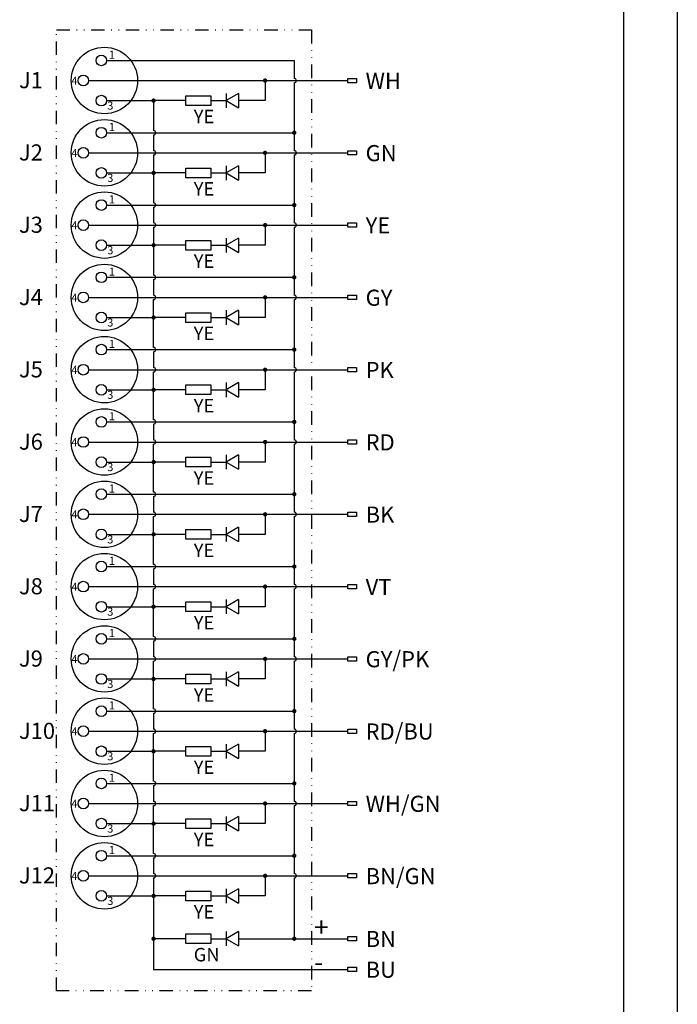
# Model space of a CAD drawing. Units: millimetres. Extents: x 5517 to 6111, y 1425 to 1845.
# Drawn here: x 5988 to 6111, y 1520 to 1704 of the extents above; entities that cross this region are included whole.
import ezdxf
from ezdxf.enums import TextEntityAlignment as Align

# ---------------------------------------------------------------- set-up
doc = ezdxf.new("R2010")
doc.units = ezdxf.units.MM
doc.linetypes.add('DIVIDE', pattern=[1.25, 0.5, -0.25, 0, -0.25, 0, -0.25])
doc.layers.add('A1', color=7, linetype='Continuous', lineweight=30)
doc.layers.add('A7', color=7, linetype='Continuous', lineweight=25)
doc.layers.add('A3', color=3, linetype='Continuous')
doc.layers.add('A6', color=1, linetype='Continuous')
doc.styles.add('样式', font='isocp.shx', dxfattribs={"bigfont": 'gbcbig.shx'})

msp = doc.modelspace()

# ---------------------------------------------------------------- linework, layer by layer
at = {"layer": 'A1'}
msp.add_line((6100.712, 1835.087), (6100.712, 1435.087), dxfattribs=at)
at = {"layer": 'A3', "color": 0}
for p, q in [((6004.46, 1682.569), (6039.394, 1682.569)), ((6029.029, 1676.432), (6026.709, 1675.093)), ((6026.709, 1676.432), (6026.709, 1673.754)), ((6029.029, 1676.432), (6029.029, 1673.754)), ((6023.867, 1675.093), (6026.709, 1675.093)), ((6026.709, 1675.093), (6029.029, 1673.754)), ((6023.867, 1661.641), (6026.709, 1661.641)), ((6029.029, 1662.98), (6026.709, 1661.641)), ((6026.709, 1662.98), (6026.709, 1660.302)), ((6026.709, 1661.641), (6029.029, 1660.302)), ((6029.029, 1662.98), (6029.029, 1660.302)), ((6029.029, 1649.529), (6026.709, 1648.189)), ((6026.709, 1649.529), (6026.709, 1646.85)), ((6029.029, 1649.529), (6029.029, 1646.85)), ((6023.867, 1648.189), (6026.709, 1648.189)), ((6026.709, 1648.189), (6029.029, 1646.85)), ((6029.029, 1636.077), (6026.709, 1634.738)), ((6026.709, 1636.077), (6026.709, 1633.398)), ((6029.029, 1636.077), (6029.029, 1633.398)), ((6023.867, 1634.738), (6026.709, 1634.738)), ((6026.709, 1634.738), (6029.029, 1633.398)), ((6023.867, 1621.286), (6026.709, 1621.286)), ((6029.029, 1622.625), (6026.709, 1621.286)), ((6026.709, 1622.625), (6026.709, 1619.947)), ((6026.709, 1621.286), (6029.029, 1619.947)), ((6029.029, 1622.625), (6029.029, 1619.947)), ((6029.029, 1609.174), (6026.709, 1607.834)), ((6026.709, 1609.174), (6026.709, 1606.495)), ((6029.029, 1609.174), (6029.029, 1606.495)), ((6023.867, 1607.834), (6026.709, 1607.834)), ((6026.709, 1607.834), (6029.029, 1606.495)), ((6029.029, 1595.722), (6026.709, 1594.383)), ((6026.709, 1595.722), (6026.709, 1593.043)), ((6029.029, 1595.722), (6029.029, 1593.043)), ((6023.867, 1594.383), (6026.709, 1594.383)), ((6026.709, 1594.383), (6029.029, 1593.043)), ((6029.029, 1582.27), (6026.709, 1580.931)), ((6026.709, 1582.27), (6026.709, 1579.592)), ((6029.029, 1582.27), (6029.029, 1579.592)), ((6023.867, 1580.931), (6026.709, 1580.931)), ((6026.709, 1580.931), (6029.029, 1579.592)), ((6029.029, 1568.818), (6026.709, 1567.479)), ((6026.709, 1568.818), (6026.709, 1566.14)), ((6029.029, 1568.818), (6029.029, 1566.14)), ((6023.867, 1567.479), (6026.709, 1567.479)), ((6026.709, 1567.479), (6029.029, 1566.14)), ((6029.029, 1555.367), (6026.709, 1554.027)), ((6026.709, 1555.367), (6026.709, 1552.688)), ((6029.029, 1555.367), (6029.029, 1552.688)), ((6023.867, 1554.027), (6026.709, 1554.027)), ((6026.709, 1554.027), (6029.029, 1552.688)), ((6029.029, 1541.915), (6026.709, 1540.576)), ((6026.709, 1541.915), (6026.709, 1539.236)), ((6029.029, 1541.915), (6029.029, 1539.236)), ((6023.867, 1540.576), (6026.709, 1540.576)), ((6026.709, 1540.576), (6029.029, 1539.236)), ((6029.029, 1533.947), (6026.709, 1532.608)), ((6026.709, 1533.947), (6026.709, 1531.269)), ((6029.029, 1533.947), (6029.029, 1531.269)), ((6023.867, 1532.608), (6026.709, 1532.608)), ((6026.709, 1532.608), (6029.029, 1531.269))]:
    msp.add_line(p, q, dxfattribs=at)
for points in [[(6049.384, 1692.682), (6051.003, 1692.682), (6051.003, 1691.883), (6049.384, 1691.883)], [(6049.384, 1679.23), (6051.003, 1679.23), (6051.003, 1678.431), (6049.384, 1678.431)], [(6019.182, 1675.991), (6023.867, 1675.991), (6023.867, 1674.195), (6019.182, 1674.195)], [(6049.384, 1665.779), (6051.003, 1665.779), (6051.003, 1664.979), (6049.384, 1664.979)], [(6019.182, 1662.539), (6023.867, 1662.539), (6023.867, 1660.743), (6019.182, 1660.743)], [(6049.384, 1652.327), (6051.003, 1652.327), (6051.003, 1651.528), (6049.384, 1651.528)], [(6019.182, 1649.087), (6023.867, 1649.087), (6023.867, 1647.291), (6019.182, 1647.291)], [(6049.384, 1638.875), (6051.003, 1638.875), (6051.003, 1638.076), (6049.384, 1638.076)], [(6019.182, 1635.636), (6023.867, 1635.636), (6023.867, 1633.84), (6019.182, 1633.84)], [(6049.384, 1625.423), (6051.003, 1625.423), (6051.003, 1624.624), (6049.384, 1624.624)], [(6019.182, 1622.184), (6023.867, 1622.184), (6023.867, 1620.388), (6019.182, 1620.388)], [(6049.384, 1611.972), (6051.003, 1611.972), (6051.003, 1611.173), (6049.384, 1611.173)], [(6019.182, 1608.732), (6023.867, 1608.732), (6023.867, 1606.936), (6019.182, 1606.936)], [(6049.384, 1598.52), (6051.003, 1598.52), (6051.003, 1597.721), (6049.384, 1597.721)], [(6019.182, 1595.281), (6023.867, 1595.281), (6023.867, 1593.485), (6019.182, 1593.485)], [(6049.384, 1585.068), (6051.003, 1585.068), (6051.003, 1584.269), (6049.384, 1584.269)], [(6019.182, 1581.829), (6023.867, 1581.829), (6023.867, 1580.033), (6019.182, 1580.033)], [(6049.384, 1571.617), (6051.003, 1571.617), (6051.003, 1570.817), (6049.384, 1570.817)], [(6019.182, 1568.377), (6023.867, 1568.377), (6023.867, 1566.581), (6019.182, 1566.581)], [(6049.384, 1558.165), (6051.003, 1558.165), (6051.003, 1557.366), (6049.384, 1557.366)], [(6019.182, 1554.925), (6023.867, 1554.925), (6023.867, 1553.129), (6019.182, 1553.129)], [(6049.384, 1544.713), (6051.003, 1544.713), (6051.003, 1543.914), (6049.384, 1543.914)], [(6019.182, 1541.474), (6023.867, 1541.474), (6023.867, 1539.678), (6019.182, 1539.678)], [(6019.182, 1533.506), (6023.867, 1533.506), (6023.867, 1531.71), (6019.182, 1531.71)], [(6049.384, 1533.008), (6051.003, 1533.008), (6051.003, 1532.208), (6049.384, 1532.208)], [(6049.384, 1527.296), (6051.003, 1527.296), (6051.003, 1526.497), (6049.384, 1526.497)]]:
    msp.add_lwpolyline(points, close=True, dxfattribs=at)
for centre, radius in [((6004.041, 1692.282), 6.181), ((6003.471, 1696.02), 0.989), ((6000.113, 1692.282), 0.989), ((6003.471, 1688.545), 0.989), ((6004.041, 1678.831), 6.181), ((6003.471, 1682.569), 0.989), ((6000.113, 1678.831), 0.989), ((6003.471, 1675.093), 0.989), ((6004.041, 1665.379), 6.181), ((6003.471, 1669.117), 0.989), ((6000.113, 1665.379), 0.989), ((6003.471, 1661.641), 0.989), ((6004.041, 1651.927), 6.181), ((6003.471, 1655.665), 0.989), ((6000.113, 1651.927), 0.989), ((6003.471, 1648.189), 0.989), ((6004.041, 1638.476), 6.181), ((6003.471, 1642.213), 0.989), ((6000.113, 1638.476), 0.989), ((6003.471, 1634.738), 0.989), ((6004.041, 1625.024), 6.181), ((6003.471, 1628.762), 0.989), ((6000.113, 1625.024), 0.989), ((6003.471, 1621.286), 0.989), ((6004.041, 1611.572), 6.181), ((6003.471, 1615.31), 0.989), ((6000.113, 1611.572), 0.989), ((6003.471, 1607.834), 0.989), ((6004.041, 1598.12), 6.181), ((6003.471, 1601.858), 0.989), ((6000.113, 1598.12), 0.989), ((6003.471, 1594.383), 0.989), ((6004.041, 1584.669), 6.181), ((6003.471, 1588.407), 0.989), ((6000.113, 1584.669), 0.989), ((6003.471, 1580.931), 0.989), ((6004.041, 1571.217), 6.181), ((6003.471, 1574.955), 0.989), ((6000.113, 1571.217), 0.989), ((6003.471, 1567.479), 0.989), ((6004.041, 1557.765), 6.181), ((6003.471, 1561.503), 0.989), ((6000.113, 1557.765), 0.989), ((6003.471, 1554.027), 0.989), ((6004.041, 1544.314), 6.181), ((6003.471, 1548.051), 0.989), ((6000.113, 1544.314), 0.989), ((6003.471, 1540.576), 0.989)]:
    msp.add_circle(centre, radius, dxfattribs=at)
at = {"layer": 'A6'}
msp.add_line((6110.712, 1845.087), (6110.712, 1425.087), dxfattribs=at)
at = {"layer": 'A7'}
for p, q in [((6004.46, 1696.02), (6039.394, 1696.02)), ((6039.394, 1696.02), (6039.394, 1692.682)), ((6001.102, 1692.282), (6049.384, 1692.282)), ((6033.964, 1692.282), (6033.964, 1688.545)), ((6039.394, 1691.882), (6039.394, 1679.231)), ((6029.029, 1689.884), (6026.709, 1688.545)), ((6026.709, 1689.884), (6026.709, 1687.205)), ((6029.029, 1689.884), (6029.029, 1687.205)), ((6004.46, 1688.545), (6013.196, 1688.545)), ((6019.182, 1688.545), (6013.196, 1688.545)), ((6013.196, 1688.545), (6013.196, 1682.969)), ((6023.867, 1688.545), (6026.709, 1688.545)), ((6026.709, 1688.545), (6029.029, 1687.205)), ((6033.964, 1688.545), (6029.029, 1688.545)), ((6013.196, 1682.169), (6013.196, 1679.231)), ((6001.102, 1678.831), (6049.384, 1678.831)), ((6013.196, 1678.431), (6013.196, 1669.517)), ((6033.964, 1678.831), (6033.964, 1675.093)), ((6039.394, 1678.431), (6039.394, 1665.779)), ((6004.46, 1675.093), (6013.196, 1675.093)), ((6019.182, 1675.093), (6013.196, 1675.093)), ((6033.964, 1675.093), (6029.029, 1675.093)), ((6004.46, 1669.117), (6039.394, 1669.117)), ((6013.196, 1668.717), (6013.196, 1665.779)), ((6001.102, 1665.379), (6049.384, 1665.379)), ((6033.964, 1665.379), (6033.964, 1661.641)), ((6013.196, 1664.979), (6013.196, 1656.065)), ((6039.394, 1664.979), (6039.394, 1652.327)), ((6004.46, 1661.641), (6013.196, 1661.641)), ((6019.182, 1661.641), (6013.196, 1661.641)), ((6033.964, 1661.641), (6029.029, 1661.641)), ((6004.46, 1655.665), (6039.394, 1655.665)), ((6013.196, 1655.265), (6013.196, 1652.327)), ((6001.102, 1651.927), (6049.384, 1651.927)), ((6013.196, 1642.613), (6013.196, 1651.527)), ((6033.964, 1651.927), (6033.964, 1648.189)), ((6039.394, 1651.527), (6039.394, 1638.876)), ((6004.46, 1648.189), (6013.196, 1648.189)), ((6019.182, 1648.189), (6013.196, 1648.189)), ((6033.964, 1648.189), (6029.029, 1648.189)), ((6004.46, 1642.213), (6039.394, 1642.213)), ((6013.196, 1641.813), (6013.196, 1638.876)), ((6001.102, 1638.476), (6049.384, 1638.476)), ((6013.196, 1629.162), (6013.196, 1638.076)), ((6033.964, 1638.476), (6033.964, 1634.738)), ((6039.394, 1638.076), (6039.394, 1625.424)), ((6004.46, 1634.738), (6013.196, 1634.738)), ((6019.182, 1634.738), (6013.196, 1634.738)), ((6033.964, 1634.738), (6029.029, 1634.738)), ((6004.46, 1628.762), (6039.394, 1628.762)), ((6013.196, 1628.362), (6013.196, 1625.424)), ((6001.102, 1625.024), (6049.384, 1625.024)), ((6033.964, 1625.024), (6033.964, 1621.286)), ((6013.196, 1615.71), (6013.196, 1624.624)), ((6039.394, 1624.624), (6039.394, 1611.972)), ((6004.46, 1621.286), (6013.196, 1621.286)), ((6019.182, 1621.286), (6013.196, 1621.286)), ((6033.964, 1621.286), (6029.029, 1621.286)), ((6004.46, 1615.31), (6039.394, 1615.31)), ((6013.196, 1614.91), (6013.196, 1611.972)), ((6001.102, 1611.572), (6049.384, 1611.572)), ((6013.196, 1602.258), (6013.196, 1611.172)), ((6033.964, 1611.572), (6033.964, 1607.834)), ((6039.394, 1611.172), (6039.394, 1598.52)), ((6004.46, 1607.834), (6013.196, 1607.834)), ((6019.182, 1607.834), (6013.196, 1607.834)), ((6033.964, 1607.834), (6029.029, 1607.834)), ((6004.46, 1601.858), (6039.394, 1601.858)), ((6013.196, 1601.458), (6013.196, 1598.52)), ((6001.102, 1598.12), (6049.384, 1598.12)), ((6013.196, 1588.807), (6013.196, 1597.72)), ((6033.964, 1598.12), (6033.964, 1594.383)), ((6039.394, 1597.72), (6039.394, 1585.069)), ((6004.46, 1594.383), (6013.196, 1594.383)), ((6019.182, 1594.383), (6013.196, 1594.383)), ((6033.964, 1594.383), (6029.029, 1594.383)), ((6004.46, 1588.407), (6039.394, 1588.407)), ((6013.196, 1588.007), (6013.196, 1585.069)), ((6001.102, 1584.669), (6049.384, 1584.669)), ((6033.964, 1584.669), (6033.964, 1580.931)), ((6013.196, 1575.355), (6013.196, 1584.269)), ((6039.394, 1584.269), (6039.394, 1571.617)), ((6004.46, 1580.931), (6013.196, 1580.931)), ((6019.182, 1580.931), (6013.196, 1580.931)), ((6033.964, 1580.931), (6029.029, 1580.931)), ((6004.46, 1574.955), (6039.394, 1574.955)), ((6013.196, 1574.555), (6013.196, 1571.617)), ((6001.102, 1571.217), (6049.384, 1571.217)), ((6013.196, 1561.903), (6013.196, 1570.817)), ((6033.964, 1571.217), (6033.964, 1567.479)), ((6039.394, 1570.817), (6039.394, 1558.165)), ((6004.46, 1567.479), (6013.196, 1567.479)), ((6019.182, 1567.479), (6013.196, 1567.479)), ((6033.964, 1567.479), (6029.029, 1567.479)), ((6004.46, 1561.503), (6039.394, 1561.503)), ((6013.196, 1561.103), (6013.196, 1558.165)), ((6001.102, 1557.765), (6049.384, 1557.765)), ((6013.196, 1548.451), (6013.196, 1557.365)), ((6033.964, 1557.765), (6033.964, 1554.027)), ((6039.394, 1557.365), (6039.394, 1544.714)), ((6004.46, 1554.027), (6013.196, 1554.027)), ((6019.182, 1554.027), (6013.196, 1554.027)), ((6033.964, 1554.027), (6029.029, 1554.027)), ((6004.46, 1548.051), (6039.394, 1548.051)), ((6013.196, 1547.651), (6013.196, 1544.714)), ((6001.102, 1544.314), (6049.384, 1544.314)), ((6013.196, 1543.914), (6013.196, 1526.896)), ((6033.964, 1544.314), (6033.964, 1540.576)), ((6039.394, 1543.914), (6039.394, 1532.608)), ((6004.46, 1540.576), (6013.196, 1540.576)), ((6019.182, 1540.576), (6013.196, 1540.576)), ((6033.964, 1540.576), (6029.029, 1540.576)), ((6019.182, 1532.608), (6013.196, 1532.608)), ((6029.029, 1532.608), (6049.384, 1532.608)), ((6013.196, 1526.896), (6049.384, 1526.896))]:
    msp.add_line(p, q, dxfattribs=at)
at = {"layer": 'A7', "linetype": 'DIVIDE', "ltscale": 5}
msp.add_lwpolyline([(6042.611, 1701.688), (6042.611, 1522.884), (5995.109, 1522.884), (5995.109, 1701.688)], close=True, dxfattribs=at)
at = {"layer": 'A7', "const_width": 0.4}
for points in [[(6033.964, 1692.482, 1), (6033.964, 1692.082, 1)], [(6013.196, 1688.745, 1), (6013.196, 1688.345, 1)], [(6039.394, 1682.769, 1), (6039.394, 1682.369, 1)], [(6033.964, 1679.031, 1), (6033.964, 1678.631, 1)], [(6013.196, 1675.293, 1), (6013.196, 1674.893, 1)], [(6039.394, 1669.317, 1), (6039.394, 1668.917, 1)], [(6033.964, 1665.579, 1), (6033.964, 1665.179, 1)], [(6013.196, 1661.841, 1), (6013.196, 1661.441, 1)], [(6039.394, 1655.865, 1), (6039.394, 1655.465, 1)], [(6033.964, 1652.127, 1), (6033.964, 1651.727, 1)], [(6013.196, 1648.389, 1), (6013.196, 1647.989, 1)], [(6039.394, 1642.413, 1), (6039.394, 1642.013, 1)], [(6033.964, 1638.676, 1), (6033.964, 1638.276, 1)], [(6013.196, 1634.938, 1), (6013.196, 1634.538, 1)], [(6039.394, 1628.962, 1), (6039.394, 1628.562, 1)], [(6033.964, 1625.224, 1), (6033.964, 1624.824, 1)], [(6013.196, 1621.486, 1), (6013.196, 1621.086, 1)], [(6039.394, 1615.51, 1), (6039.394, 1615.11, 1)], [(6033.964, 1611.772, 1), (6033.964, 1611.372, 1)], [(6013.196, 1608.034, 1), (6013.196, 1607.634, 1)], [(6039.394, 1602.058, 1), (6039.394, 1601.658, 1)], [(6033.964, 1598.32, 1), (6033.964, 1597.92, 1)], [(6013.196, 1594.583, 1), (6013.196, 1594.183, 1)], [(6039.394, 1588.607, 1), (6039.394, 1588.207, 1)], [(6033.964, 1584.869, 1), (6033.964, 1584.469, 1)], [(6013.196, 1581.131, 1), (6013.196, 1580.731, 1)], [(6039.394, 1575.155, 1), (6039.394, 1574.755, 1)], [(6033.964, 1571.417, 1), (6033.964, 1571.017, 1)], [(6013.196, 1567.679, 1), (6013.196, 1567.279, 1)], [(6039.394, 1561.703, 1), (6039.394, 1561.303, 1)], [(6033.964, 1557.965, 1), (6033.964, 1557.565, 1)], [(6013.196, 1554.227, 1), (6013.196, 1553.827, 1)], [(6039.394, 1548.251, 1), (6039.394, 1547.851, 1)], [(6033.964, 1544.514, 1), (6033.964, 1544.114, 1)], [(6013.196, 1540.776, 1), (6013.196, 1540.376, 1)], [(6013.196, 1532.808, 1), (6013.196, 1532.408, 1)], [(6039.394, 1532.808, 1), (6039.394, 1532.408, 1)]]:
    msp.add_lwpolyline(points, format="xyb", close=True, dxfattribs=at)
at = {"layer": 'A7'}
msp.add_lwpolyline([(6019.182, 1689.443), (6023.867, 1689.443), (6023.867, 1687.647), (6019.182, 1687.647)], close=True, dxfattribs=at)
for centre in [(6039.394, 1692.282), (6013.196, 1682.569), (6013.196, 1678.831), (6039.394, 1678.831), (6013.196, 1669.117), (6013.196, 1665.379), (6039.394, 1665.379), (6013.196, 1655.665), (6013.196, 1651.927), (6039.394, 1651.927), (6013.196, 1642.213), (6013.196, 1638.476), (6039.394, 1638.476), (6013.196, 1628.762), (6013.196, 1625.024), (6039.394, 1625.024), (6013.196, 1615.31), (6013.196, 1611.572), (6039.394, 1611.572), (6013.196, 1601.858), (6013.196, 1598.12), (6039.394, 1598.12), (6013.196, 1588.407), (6013.196, 1584.669), (6039.394, 1584.669), (6013.196, 1574.955), (6013.196, 1571.217), (6039.394, 1571.217), (6013.196, 1561.503), (6013.196, 1557.765), (6039.394, 1557.765), (6013.196, 1548.051), (6013.196, 1544.314), (6039.394, 1544.314)]:
    msp.add_arc(centre, 0.4, 270, 90, dxfattribs=at)

# ---------------------------------------------------------------- texts
at = {"layer": 'A3', "color": 0, "style": '样式'}
for s, p in [('1', (6004.866, 1696.33)), ('4', (5997.898, 1691.504)), ('3', (6004.572, 1686.865)), ('1', (6004.866, 1682.878)), ('4', (5997.898, 1678.053)), ('3', (6004.572, 1673.413)), ('1', (6004.866, 1669.427)), ('4', (5997.898, 1664.601)), ('3', (6004.572, 1659.961)), ('1', (6004.866, 1655.975)), ('4', (5997.898, 1651.149)), ('3', (6004.572, 1646.51)), ('1', (6004.866, 1642.523)), ('4', (5997.898, 1637.698)), ('3', (6004.572, 1633.058)), ('1', (6004.866, 1629.071)), ('4', (5997.898, 1624.246)), ('3', (6004.572, 1619.606)), ('1', (6004.866, 1615.62)), ('4', (5997.898, 1610.794)), ('3', (6004.572, 1606.154)), ('1', (6004.866, 1602.168)), ('4', (5997.898, 1597.342)), ('3', (6004.572, 1592.703)), ('1', (6004.866, 1588.716)), ('4', (5997.898, 1583.891)), ('3', (6004.572, 1579.251)), ('1', (6004.866, 1575.265)), ('4', (5997.898, 1570.439)), ('3', (6004.572, 1565.799)), ('1', (6004.866, 1561.813)), ('4', (5997.898, 1556.987)), ('3', (6004.572, 1552.348)), ('1', (6004.866, 1548.361)), ('4', (5997.898, 1543.536)), ('3', (6004.572, 1538.896))]:
    msp.add_text(s, height=1.5, dxfattribs=at).set_placement(p)
for s, height, p in [('J1', 3, (5988.122, 1692.35)), ('WH', 3, (6052.678, 1692.226)), ('J2', 3, (5988.122, 1678.899)), ('GN', 3, (6052.678, 1678.774)), ('J3', 3, (5988.122, 1665.447)), ('YE', 3, (6052.678, 1665.323)), ('J4', 3, (5988.122, 1651.995)), ('GY', 3, (6052.678, 1651.871)), ('J5', 3, (5988.122, 1638.544)), ('PK', 3, (6052.678, 1638.419)), ('J6', 3, (5988.122, 1625.092)), ('RD', 3, (6052.678, 1624.967)), ('J7', 3, (5988.122, 1611.64)), ('BK', 3, (6052.678, 1611.516)), ('J8', 3, (5988.122, 1598.188)), ('VT', 3, (6052.678, 1598.064)), ('J9', 3, (5988.122, 1584.737)), ('GY/PK', 3, (6052.678, 1584.612)), ('J10', 3, (5988.122, 1571.285)), ('RD/BU', 3, (6052.678, 1571.161)), ('J11', 3, (5988.122, 1557.833)), ('WH/GN', 3, (6052.678, 1557.709)), ('J12', 3, (5988.122, 1544.382)), ('BN/GN', 3, (6052.678, 1544.257)), ('+', 3.6, (6043.081, 1534.758)), ('BN', 3, (6052.678, 1532.552)), ('-', 3.6, (6043.081, 1528.298)), ('BU', 3, (6052.678, 1526.84))]:
    msp.add_text(s, height=height, dxfattribs=at).set_placement(p, align=Align.MIDDLE_LEFT)
at = {"layer": 'A3', "color": 0, "char_height": 2.5, "attachment_point": 1, "style": '样式'}
for s, insert in [('YE', (6020.675, 1686.831)), ('YE', (6020.675, 1673.379)), ('YE', (6020.675, 1659.928)), ('YE', (6020.675, 1646.476)), ('YE', (6020.675, 1633.024)), ('YE', (6020.675, 1619.573)), ('YE', (6020.675, 1606.121)), ('YE', (6020.675, 1592.669)), ('YE', (6020.675, 1579.217)), ('YE', (6020.675, 1565.766)), ('YE', (6020.675, 1552.314)), ('YE', (6020.675, 1538.862)), ('GN', (6020.675, 1530.895))]:
    msp.add_mtext_dynamic_manual_height_columns(s, width=3.88203, gutter_width=1, heights=[0], dxfattribs=dict(at, insert=insert))

doc.saveas('drawing.dxf')
